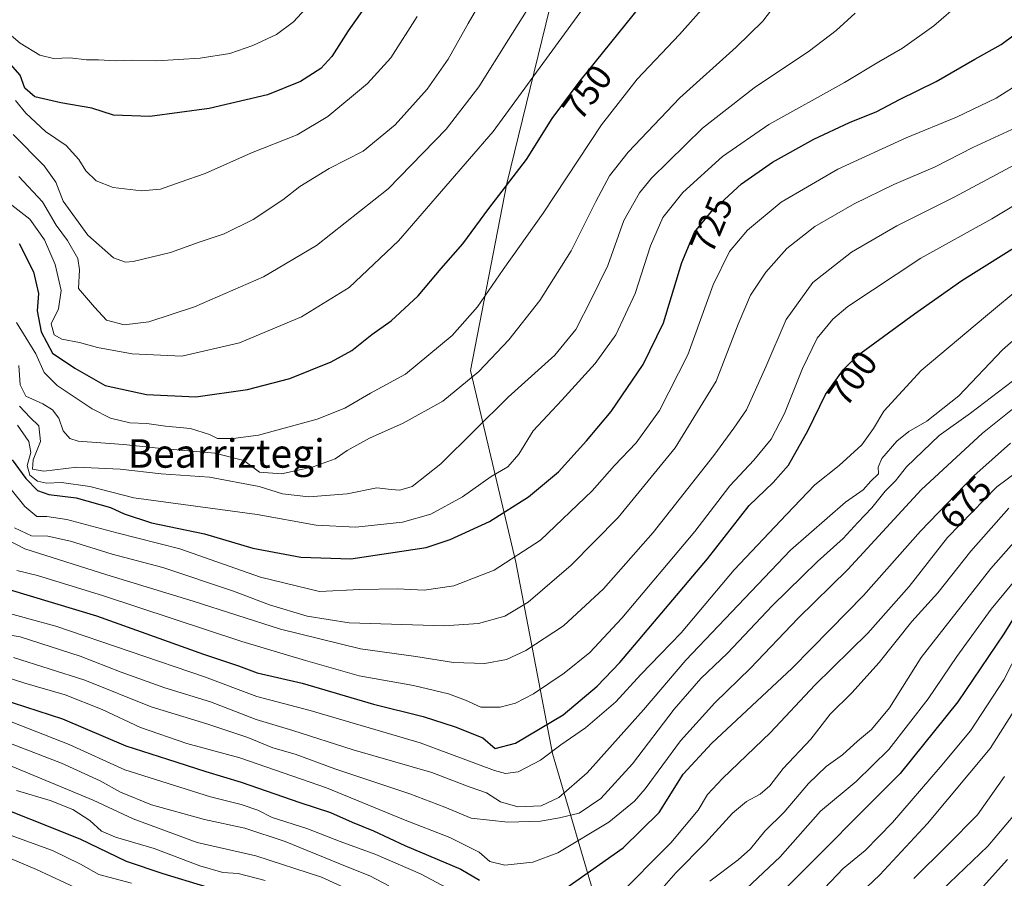
# Model space of a CAD drawing. Units: metres. Extents: x 626926 to 630355, y 4782826 to 4785203.
# Drawn here: x 627921 to 628198, y 4784635 to 4784876 of the extents above; entities that cross this region are included whole.
import ezdxf
from ezdxf.enums import TextEntityAlignment as Align

# ---------------------------------------------------------------- set-up
doc = ezdxf.new("R2010")
doc.units = ezdxf.units.M
doc.header["$MEASUREMENT"] = 0
for name, color, linetype, lineweight in [('Curva de nivel maestra', 30, 'Continuous', 30), ('Curva de nivel normal', 30, 'Continuous', 0), ('Pastizal CxS', 92, 'Continuous', 0), ('Rótulo de curva de nivel directora', 7, 'Continuous', 0), ('Texto cartográfico', 7, 'Continuous', 0)]:
    doc.layers.add(name, color=color, linetype=linetype, lineweight=lineweight)
doc.styles.add('Style-Arial', font='txt')

# ---------------------------------------------------------------- blocks, each defined once
blk = doc.blocks.new('*U12')
at = {"layer": 'Pastizal CxS', "color": 92, "linetype": 'Continuous', "lineweight": 0}
blk.add_polyline3d([(628083.8882999998, 4784626.813899999, 672.1463999999978), (628071.0771000005, 4784670.371300001, 696.516499999998), (628060.8296999997, 4784724.177300001, 721.0191999999952), (628048.0179000003, 4784777.983700001, 742.2584000000061), (628058.2664999999, 4784830.5087, 751.3050999999978), (628073.6398999998, 4784893.2819, 760.7753999999986), (628085.1694999998, 4784936.840100001, 765.5619000000006), (628083.3564999999, 4784963.333699999, 770.0769), (628065.7487000005, 4785003.4321, 771.2038000000031), (628030.6118999999, 4785049.110300001, 785.7364999999991), (628013.0438999999, 4785093.029899999, 795.1368999999977), (627974.3938999996, 4785142.222100001, 817.3929999999964), (627966.6381000001, 4785158.842, 823.2511999999988), (628248.1233999999, 4785164.162599999, 648.8093999999984)], dxfattribs=at)

msp = doc.modelspace()

# ---------------------------------------------------------------- linework, layer by layer
at = {"layer": 'Curva de nivel maestra', "color": 30, "linetype": 'Continuous', "lineweight": 30, "flags": 128}
for points, elevation in [([(628020.4500000002, 4784882.9801), (628013.6799999997, 4784873.360099999), (628009.0999999996, 4784866.1801), (628006.0199999996, 4784862.780099999), (628000.3200000003, 4784859.100099999), (627991.0099999999, 4784855.4101), (627974.6799999997, 4784851.5001), (627958.0499999998, 4784849.3101), (627947.8399999999, 4784849.620100001), (627941.7199999997, 4784851.6601), (627933.0099999999, 4784853.0801), (627925.6699999999, 4784854.790100001), (627922.8899999997, 4784857.2401), (627921.6299999999, 4784860.920100001), (627918.2400000002, 4784864.7601)], 775), ([(627921.3399999999, 4784813.640100001), (627925.3700000001, 4784805.700099999), (627926.7100000001, 4784799.550100001), (627926.3799999999, 4784794.700099999), (627927.4900000002, 4784788.850099999), (627930.6299999999, 4784782.8301), (627936.9400000004, 4784778.5701), (627945.4800000006, 4784773.770099999), (627957.0800000001, 4784771.200099999), (627970.9600000001, 4784770.5801), (627985.4500000002, 4784772.610099999), (627997.2999999998, 4784775.7501), (628008.9400000004, 4784780.350099999), (628014.7000000002, 4784783.5801), (628020.3300000001, 4784788.090100001), (628025.7699999996, 4784791.920100001), (628033.4000000004, 4784798.970100001), (628039.8600000005, 4784806.640100001), (628045.8600000005, 4784813.5601), (628053.2199999997, 4784823.460100001), (628063.7599999999, 4784837.220100001), (628071.0099999999, 4784848.6801), (628078.8200000003, 4784859.3301), (628098.0199999996, 4784883.1601)], 750), ([(627919.3600000005, 4784752.920100001), (627923.1699999999, 4784747.590100001), (627926.4199999999, 4784744.2301), (627929.6799999997, 4784743.170100001), (627937.3600000005, 4784742.2301), (627946.9199999999, 4784739.5101), (627950.7699999996, 4784737.720100001), (627958.5199999996, 4784735.140100001), (627973.3200000003, 4784732.050100001), (627986.9600000001, 4784728.040100001), (628000.4500000002, 4784725.5101), (628014.4299999997, 4784725.100099999), (628035.6100000005, 4784728.300100001), (628042.3200000003, 4784730.460100001), (628053.3600000005, 4784735.5601), (628064.3600000005, 4784742.4801), (628072.7599999999, 4784749.470100001), (628080.6299999999, 4784758.2401), (628087.5999999996, 4784766.470100001), (628096.5599999997, 4784779.600099999), (628102.2100000001, 4784791.300100001), (628107.4299999997, 4784808.300100001), (628111, 4784816.8101), (628115.7000000002, 4784822.640100001), (628124.1299999999, 4784830.340100001), (628132.8499999996, 4784836.4801), (628144.5, 4784842.920100001), (628154.4400000004, 4784847.620100001), (628162.1699999999, 4784850.710100001), (628168.5599999997, 4784854.050100001), (628178.8399999999, 4784859.090100001), (628189.7199999997, 4784865.340100001), (628197.0599999997, 4784869.5001), (628203.9699999997, 4784874.6501)], 725), ([(627918.5, 4784716.4901), (627943.0499999998, 4784709.040100001), (627973.0599999997, 4784698.270099999), (627982.9000000004, 4784695.020099999), (627988.1600000003, 4784693.100099999), (628000.8200000003, 4784690.1501), (628020.8600000005, 4784684.2401), (628034.75, 4784680.8301), (628043.7199999997, 4784677.860099999), (628051.4900000002, 4784674.840100001), (628055.0199999996, 4784671.8201), (628060.6900000004, 4784673.350099999), (628074.0300000003, 4784681.2401), (628083.6600000003, 4784689.290100001), (628090.0300000003, 4784696.0001), (628114.6399999997, 4784725.120100001), (628126.3200000003, 4784740.0701), (628133.0800000001, 4784746.470100001), (628137.3300000001, 4784751.420100001), (628142.8499999996, 4784761.220100001), (628147.7199999997, 4784771.200099999), (628152.79, 4784778.270099999), (628156.7699999996, 4784782.140100001), (628172.7100000001, 4784793.850099999), (628186.04, 4784803.200099999), (628210.3799999999, 4784818.4901)], 700), ([(628075.0800000001, 4784632.8101), (628090.9699999997, 4784643.920100001), (628101.04, 4784653.870100001), (628107.7699999996, 4784664.600099999), (628115.7000000002, 4784673.220100001), (628138.3799999999, 4784694.360099999), (628149.04, 4784705.200099999), (628158.3799999999, 4784714.8101), (628174.3799999999, 4784732.840100001), (628189.3600000005, 4784748.420100001), (628199.6600000003, 4784757.600099999)], 675.0000000000001), ([(628202.9100000003, 4784712.1601), (628197.8600000005, 4784704.030099999), (628184.9100000003, 4784684.940099999), (628168.6799999997, 4784664.770099999), (628135.8499999996, 4784631.870100001)], 650), ([(627912.6200000001, 4784686.9101), (627933.4900000002, 4784680.190099999), (627951.2599999999, 4784672.5601), (627963, 4784668.780099999), (627973.7300000006, 4784665.350099999), (627983.6600000003, 4784662.370100001), (628000.0999999996, 4784656.6501), (628008.7300000006, 4784653.8101), (628014.8399999999, 4784651.140100001), (628020.8099999997, 4784648.700099999), (628029.6299999999, 4784644.550100001), (628045.2999999998, 4784637.9001), (628050.6200000001, 4784634.880100001)], 675.0000000000001), ([(627973.4800000006, 4784633.0801), (627961.7199999997, 4784636.6601), (627951.4500000002, 4784640.0601), (627938.4400000004, 4784646.380100001), (627910.1799999997, 4784657.5701)], 650), ([(628192.0599999997, 4784633.0701), (628198.8700000001, 4784640.620100001)], 625)]:
    msp.add_lwpolyline(points, dxfattribs=dict(at, elevation=elevation))
at = {"layer": 'Curva de nivel normal', "color": 30, "linetype": 'Continuous', "lineweight": 0, "flags": 128}
for points, elevation in [([(627921.2300000006, 4784832.41), (627927.8600000005, 4784825.300000001), (627931.7400000002, 4784818.76), (627934.8799999999, 4784814.5), (627937.7999999998, 4784809.430000001), (627938.2699999996, 4784806.220000001), (627938.0199999996, 4784800.970000001), (627942.4400000004, 4784795.74), (627945.8399999999, 4784792.060000001), (627950.7800000003, 4784790.800000001), (627957.6799999997, 4784791.58), (627970.5599999997, 4784795.850000001), (627989.8799999999, 4784804.300000001), (628004.7999999998, 4784813.100000001), (628024.9400000004, 4784829.01), (628041.25, 4784845.75), (628050.3600000005, 4784857.65), (628058.6900000004, 4784870.91), (628074.0700000003, 4784895.300000001)], 760.0000000000001), ([(628054.7199999997, 4784888.07), (628047.4000000004, 4784875.42), (628041.79, 4784865.42), (628035.8700000001, 4784856.970000001), (628026.9400000004, 4784846.970000001), (628017.9400000004, 4784839.529999999), (628008.3899999997, 4784834.65), (628000.1100000005, 4784829.59), (627995.3899999997, 4784825.890000001), (627987.0199999996, 4784820.350000001), (627978.8899999997, 4784816.380000001), (627971.8700000001, 4784814.01), (627963.7699999996, 4784811.060000001), (627953.3399999999, 4784808.58), (627951.1299999999, 4784808.42), (627947.8399999999, 4784809.640000001), (627940.6299999999, 4784815.99), (627933.6799999997, 4784825.470000001), (627931.6399999997, 4784830.800000001), (627928.3600000005, 4784835.460000001), (627919.6100000005, 4784844.25)], 765), ([(627920.5599999997, 4784791.480000001), (627926.0199999996, 4784782.619999999), (627928.3399999999, 4784777.380000001), (627931.9400000004, 4784773.789999999), (627941.79, 4784767.199999999), (627946.9600000001, 4784764.57), (627952.3600000005, 4784763.289999999), (627957.1699999999, 4784763.119999999), (627962.4100000003, 4784762.369999999), (627969.4199999999, 4784761.710000001), (627974.7400000002, 4784760.02), (627977, 4784758.91), (627981.4299999997, 4784758.880000001), (627988.5, 4784759.779999999), (628005, 4784764.310000001), (628012.75, 4784767.350000001), (628019.9500000002, 4784771.58), (628029.8399999999, 4784776.91), (628042.8600000005, 4784787.77), (628050.0599999997, 4784795.84), (628057.2000000002, 4784806.359999999), (628068.4500000002, 4784822.16), (628084.8799999999, 4784846.980000001), (628094.8200000003, 4784859.800000001), (628106.7599999999, 4784872.27), (628118.9800000006, 4784886.140000001)], 745), ([(627915.9000000004, 4784874.619999999), (627921.5899999999, 4784869.9), (627927.0999999996, 4784866.480000001), (627931, 4784865.600000001), (627935.6799999997, 4784865.730000001), (627940.25, 4784865.24), (627943.5899999999, 4784865.230000001), (627948.2999999998, 4784864.930000001), (627953.1100000005, 4784865.07), (627959.9500000002, 4784864.91), (627972.0999999996, 4784865.710000001), (627980.4600000001, 4784867), (627986.9400000004, 4784869.189999999), (627993.54, 4784872.350000001), (627998.3300000001, 4784875.91), (628005.0700000003, 4784883.25)], 780), ([(628081.5300000003, 4784882.32), (628054.4400000004, 4784845.060000001), (628027.79, 4784814.41), (628013.9400000004, 4784801.289999999), (628000.5800000001, 4784793.060000001), (627983.1600000003, 4784785.689999999), (627966.9600000001, 4784781.939999999), (627953.04, 4784782.67), (627943.3300000001, 4784784.449999999), (627938.2400000002, 4784785.84), (627933.2800000003, 4784786.730000001), (627931.1200000001, 4784787.930000001), (627930.3399999999, 4784791.100000001), (627932.3200000003, 4784795.310000001), (627933.1200000001, 4784800.460000001), (627931.4199999999, 4784807.699999999), (627928.3899999997, 4784814.680000001), (627924.3300000001, 4784820.5), (627919.2800000003, 4784824.4)], 755), ([(628185.7800000003, 4784881.32), (628178.2100000001, 4784874.779999999), (628169.3799999999, 4784868.470000001), (628162.7100000001, 4784864.619999999), (628153.04, 4784858.859999999), (628131.8300000001, 4784847.08), (628118.7999999998, 4784838.100000001), (628107.6699999999, 4784827.980000001), (628102.0800000001, 4784820.890000001), (628098.5599999997, 4784812.949999999), (628094.3099999997, 4784799.550000001), (628088.8600000005, 4784787.970000001), (628083.04, 4784779.970000001), (628073.7100000001, 4784769.609999999), (628065.6200000001, 4784761.02), (628061.6100000005, 4784754.480000001), (628058.5, 4784750.890000001), (628053.9000000004, 4784748.16), (628045.7699999996, 4784742.480000001), (628036.8700000001, 4784737.59), (628028.9299999997, 4784735.4), (628015.8600000005, 4784733.970000001), (628004.7100000001, 4784734.51), (627988.1900000004, 4784737.539999999), (627953.54, 4784742.220000001), (627941.1699999999, 4784745.42), (627933.2000000002, 4784746.5), (627928.9800000006, 4784746.289999999), (627926.4400000004, 4784746.91), (627924.3200000003, 4784748.539999999), (627923.5499999998, 4784751.25), (627924.5800000001, 4784754.9), (627924.0499999998, 4784758.060000001), (627920.8099999997, 4784762.58)], 730), ([(627921.1900000004, 4784779.32), (627921.5599999997, 4784773.91), (627923.2000000002, 4784770.74), (627927.9699999997, 4784768.58), (627930.7100000001, 4784766.92), (627932.4500000002, 4784764.600000001), (627933.6799999997, 4784761.060000001), (627935.5099999999, 4784758.890000001), (627937.9199999999, 4784758.130000001), (627950.6500000004, 4784757.16), (627960.4500000002, 4784756.119999999), (627976.2300000006, 4784754.789999999), (627984.4000000004, 4784752.67), (627988.7999999998, 4784749.42), (627994.9600000001, 4784748.91), (628003.9000000004, 4784750.890000001), (628010.0199999996, 4784753.15), (628013.4400000004, 4784755.470000001), (628019.7100000001, 4784758.960000001), (628029.0999999996, 4784763.16), (628040.3300000001, 4784769.390000001), (628050.3499999996, 4784777.680000001), (628058.8200000003, 4784786.609999999), (628067.5199999996, 4784797.59), (628076.3600000005, 4784811.600000001), (628083.2400000002, 4784825.390000001), (628087.0800000001, 4784832.65), (628092.3200000003, 4784839.310000001), (628106.8499999996, 4784854.529999999), (628122.6799999997, 4784868.74), (628130.1799999997, 4784876.050000001), (628134.1100000005, 4784881.189999999)], 740), ([(627921.4299999997, 4784767.99), (627924.3799999999, 4784764.730000001), (627926.8600000005, 4784762.449999999), (627927.2699999996, 4784758), (627925.2199999997, 4784752.83), (627925.0499999998, 4784750.300000001), (627928.2000000002, 4784749.680000001), (627937.4900000002, 4784750.779999999), (627949.6600000003, 4784750.25), (627961.1799999997, 4784748.960000001), (627974.75, 4784748), (627988.6900000004, 4784745.34), (627995.2400000002, 4784743.32), (628002.6799999997, 4784742.439999999), (628013.3799999999, 4784743.289999999), (628021.7800000003, 4784745.039999999), (628025.7699999996, 4784744.51), (628028.2400000002, 4784744.4), (628031.7100000001, 4784745.390000001), (628039.7699999996, 4784751.76), (628058.6100000005, 4784770.5), (628071.7800000003, 4784782.300000001), (628077.5999999996, 4784789.51), (628082.0300000003, 4784798.039999999), (628086.5800000001, 4784807.41), (628091.1100000005, 4784820.08), (628095.5199999996, 4784827.84), (628098.8499999996, 4784831.949999999), (628113.1799999997, 4784845.980000001), (628127.6799999997, 4784857.310000001), (628143.2100000001, 4784867.680000001), (628150.7800000003, 4784873.430000001), (628156.0899999999, 4784878.34)], 735), ([(628033.0800000001, 4784877.350000001), (628025.6600000003, 4784865.75), (628019.1299999999, 4784858.539999999), (628008.0199999996, 4784849.300000001), (627999.3600000005, 4784844.17), (627986.5800000001, 4784839.109999999), (627973.5899999999, 4784833.300000001), (627966.5700000003, 4784830.800000001), (627961.0099999999, 4784828.890000001), (627955.6799999997, 4784828.439999999), (627947.6900000004, 4784829.369999999), (627942.9199999999, 4784831.26), (627940.0599999997, 4784834.060000001), (627938.0999999996, 4784837.220000001), (627934.54, 4784841.16), (627928.7000000002, 4784845.109999999), (627923.2100000001, 4784850.26), (627920.29, 4784853.789999999)], 770), ([(627914.7699999996, 4784749.82), (627922.9199999999, 4784739.810000001), (627926.3200000003, 4784736.930000001), (627929.0499999998, 4784736.99), (627934.7100000001, 4784736.16), (627948.7000000002, 4784732.369999999), (627966.4299999997, 4784727.869999999), (627989.04, 4784719.9), (628005.6900000004, 4784715.9), (628017, 4784716.439999999), (628027.5899999999, 4784716.66), (628035, 4784716.26), (628043.3600000005, 4784717.470000001), (628054.6900000004, 4784721.850000001), (628067.7000000002, 4784730.32), (628082.2199999997, 4784744.189999999), (628088.4600000001, 4784751.279999999), (628094.5599999997, 4784757.66), (628101.1399999997, 4784766.720000001), (628109.1200000001, 4784782.390000001), (628116.1600000003, 4784802.060000001), (628120.75, 4784811.33), (628125.7999999998, 4784817.4), (628135.29, 4784825.24), (628151.1600000003, 4784834.52), (628170.3700000001, 4784843.300000001), (628184.5599999997, 4784849.08), (628195.7100000001, 4784854.430000001), (628203.04, 4784859.08)], 720), ([(628200.04, 4784845.59), (628189.0899999999, 4784840.609999999), (628178.5499999998, 4784835.16), (628166.9600000001, 4784830.17), (628155.75, 4784824.75), (628144.79, 4784818.41), (628136.9199999999, 4784812.180000001), (628130.9800000006, 4784805.59), (628126.6600000003, 4784799.07), (628123.2400000002, 4784790.970000001), (628117.0199999996, 4784774.939999999), (628105.5300000003, 4784756.199999999), (628089.5599999997, 4784736.66), (628076.3300000001, 4784723.26), (628064.2699999996, 4784712.91), (628057.6699999999, 4784708.960000001), (628050.2699999996, 4784706.9), (628040.6900000004, 4784706.26), (628013.9900000002, 4784707.09), (628002.2199999997, 4784709), (627991.6500000004, 4784712.119999999), (627981.4600000001, 4784716), (627961.6399999997, 4784722.600000001), (627947.4100000003, 4784726.359999999), (627935.7599999999, 4784730.039999999), (627929.4100000003, 4784731.4), (627924.79, 4784731.52), (627920, 4784733.75)], 715), ([(628210.2999999998, 4784840.810000001), (628183.9000000004, 4784826.630000001), (628167.75, 4784818.619999999), (628155.04, 4784811.220000001), (628144.1699999999, 4784802.699999999), (628136.6900000004, 4784792.300000001), (628130.9800000006, 4784778.970000001), (628125.5199999996, 4784766.949999999), (628121.9699999997, 4784761.75), (628116.3799999999, 4784754.09), (628099.3200000003, 4784732.470000001), (628085.3700000001, 4784716.609999999), (628074.1799999997, 4784706.279999999), (628063.5700000003, 4784699.359999999), (628058.1500000004, 4784696.83), (628052.1100000005, 4784695.699999999), (628043.2599999999, 4784695.949999999), (628032.6900000004, 4784697.640000001), (628017.1600000003, 4784699.810000001), (627994.7000000002, 4784705.32), (627970.1399999997, 4784713.16), (627945.9600000001, 4784720.539999999), (627922.9000000004, 4784727.850000001), (627912.8700000001, 4784733.039999999)], 710), ([(628217.0199999996, 4784834.140000001), (628194.4600000001, 4784820.57), (628174.4900000002, 4784809.550000001), (628153.9699999997, 4784795.960000001), (628149.7999999998, 4784792.41), (628145.4400000004, 4784787.060000001), (628141.3200000003, 4784778.52), (628136.2599999999, 4784765.84), (628132.4400000004, 4784758.720000001), (628127.5999999996, 4784752.779999999), (628120.9199999999, 4784745.619999999), (628111.0300000003, 4784732.789999999), (628090.5800000001, 4784708.41), (628081.5999999996, 4784698.779999999), (628074.3899999997, 4784693.01), (628065.7300000006, 4784687.210000001), (628060.6900000004, 4784684.57), (628056.3399999999, 4784683.4), (628050.9400000004, 4784683.380000001), (628046.6799999997, 4784685.380000001), (628041.8300000001, 4784687.210000001), (628032.0599999997, 4784689.460000001), (628016.7800000003, 4784692.25), (628001.7300000006, 4784696.57), (627983.8499999996, 4784701.82), (627945.04, 4784714.65), (627926.4800000006, 4784720.430000001), (627920.6799999997, 4784721.83)], 705), ([(628203.2800000003, 4784801.880000001), (628192.6799999997, 4784793.119999999), (628174.5700000003, 4784777.99), (628164.1200000001, 4784766.539999999), (628161.2599999999, 4784761.630000001), (628157.9699999997, 4784757.100000001), (628151.54, 4784751.279999999), (628144.7800000003, 4784745.869999999), (628136.7800000003, 4784737.52), (628122.0800000001, 4784721.960000001), (628107.1799999997, 4784704.289999999), (628101.3899999997, 4784698.289999999), (628095.9000000004, 4784692.630000001), (628088.8600000005, 4784684.960000001), (628080.3799999999, 4784677.630000001), (628073.4199999999, 4784672.869999999), (628067.7300000006, 4784668.539999999), (628061.4600000001, 4784665.220000001), (628057.9100000003, 4784664.789999999), (628054.7999999998, 4784665.680000001), (628033.9299999997, 4784673.359999999), (628003.0300000003, 4784682.52), (627988.0199999996, 4784686.390000001), (627973.4000000004, 4784691.970000001), (627931.5800000001, 4784706.180000001), (627915.4000000004, 4784710.52)], 694.9999999999999), ([(628211.6100000005, 4784796.130000001), (628197.4600000001, 4784783.730000001), (628185.1799999997, 4784770.890000001), (628176.2400000002, 4784763.710000001), (628171.1200000001, 4784760.83), (628167.8200000003, 4784758.16), (628163.5800000001, 4784753.210000001), (628162.5199999996, 4784750.859999999), (628162.5899999999, 4784748.970000001), (628160.5199999996, 4784746.869999999), (628158.3099999997, 4784744.430000001), (628153.3600000005, 4784740.970000001), (628137.9600000001, 4784727.49), (628108.4800000006, 4784696.630000001), (628096.6600000003, 4784682.630000001), (628080.7800000003, 4784664.949999999), (628072.8499999996, 4784658.060000001), (628067.8799999999, 4784655.730000001), (628061.2999999998, 4784655.42), (628056.4800000006, 4784656.880000001), (628052.5700000003, 4784659.33), (628047.6900000004, 4784661.08), (628037.1500000004, 4784665.08), (628015.1200000001, 4784671.480000001), (627998.2000000002, 4784676.859999999), (627987.9000000004, 4784680), (627975.0099999999, 4784684.9), (627962.2000000002, 4784688.880000001), (627949.9299999997, 4784693.26), (627938.4199999999, 4784697.76), (627921.6299999999, 4784703.16), (627913.6900000004, 4784704.52)], 690), ([(628209.5999999996, 4784774.560000001), (628191.79, 4784760.380000001), (628174.6500000004, 4784744.49), (628154, 4784722.07), (628140.04, 4784708.390000001), (628126.7000000002, 4784694.4), (628116.6500000004, 4784684.630000001), (628106.9900000002, 4784673.970000001), (628097.0999999996, 4784660.470000001), (628094.0899999999, 4784657), (628086.9100000003, 4784651.140000001), (628072.54, 4784642.560000001), (628065.54, 4784639.850000001), (628057.6600000003, 4784639.07), (628053.4699999997, 4784640.07), (628050.5, 4784642.67), (628046.9199999999, 4784644.49), (628042.2599999999, 4784646.779999999), (628029.2199999997, 4784651.859999999), (628007.5800000001, 4784660.76), (627983.3200000003, 4784669.210000001), (627968.3499999996, 4784673.24), (627955.3399999999, 4784677.699999999), (627944.6600000003, 4784682.730000001), (627934.2300000006, 4784686.84), (627922.9000000004, 4784690.180000001), (627915.2100000001, 4784692.600000001)], 680), ([(628200.2999999998, 4784775.01), (628188.4400000004, 4784765.980000001), (628179.6500000004, 4784759.699999999), (628170.5, 4784750.9), (628167.3600000005, 4784746.980000001), (628164.54, 4784744.100000001), (628160.7100000001, 4784739.41), (628156.79, 4784735.27), (628152.7100000001, 4784730.82), (628145.4600000001, 4784724.32), (628132.7400000002, 4784711.83), (628120.2100000001, 4784698.619999999), (628112.7199999997, 4784691.51), (628105.2699999996, 4784682.890000001), (628093.5700000003, 4784667.470000001), (628084.6100000005, 4784657.77), (628078.5999999996, 4784653.619999999), (628073.0300000003, 4784652.380000001), (628067.7000000002, 4784651.42), (628058.5, 4784651.109999999), (628048.2400000002, 4784652.26), (628040.8300000001, 4784655.359999999), (628031.0199999996, 4784659.08), (628009.9600000001, 4784666.130000001), (627998.7800000003, 4784670.180000001), (627992.5899999999, 4784672), (627985.5499999998, 4784674.92), (627973.9800000006, 4784678.77), (627958.3799999999, 4784683.51), (627939.7999999998, 4784690.99), (627919.7000000002, 4784697.41)], 685), ([(628088.8200000003, 4784629.75), (628104.3099999997, 4784645.300000001), (628112.0300000003, 4784654.460000001), (628114.5999999996, 4784658.92), (628118.79, 4784663.359999999), (628132.3099999997, 4784676.289999999), (628144.7599999999, 4784689.600000001), (628159.6200000001, 4784704.189999999), (628171.2599999999, 4784717.27), (628182.0300000003, 4784731.02), (628195.8499999996, 4784745.300000001), (628214.0499999998, 4784758.75)], 670), ([(628098.4800000006, 4784628.640000001), (628105.7199999997, 4784636.890000001), (628114.0199999996, 4784645.300000001), (628121.6600000003, 4784653.699999999), (628125.54, 4784656.970000001), (628129.4199999999, 4784658.949999999), (628132.1299999999, 4784661.34), (628135.9000000004, 4784666.16), (628143.5999999996, 4784674.470000001), (628149.0700000003, 4784681.460000001), (628155.1799999997, 4784687.42), (628162.8099999997, 4784695.939999999), (628171.9699999997, 4784707.439999999), (628179.25, 4784715.560000001), (628188.5499999998, 4784727.220000001), (628199.25, 4784739.27)], 665), ([(628115.2699999996, 4784634.52), (628123.25, 4784640.57), (628126.7199999997, 4784643.619999999), (628130.7199999997, 4784648.619999999), (628136.1600000003, 4784653.949999999), (628142.9500000002, 4784661.949999999), (628147.9199999999, 4784666.77), (628152.5599999997, 4784670.08), (628156.7100000001, 4784673.880000001), (628160.7000000002, 4784677.109999999), (628165.7100000001, 4784683.279999999), (628174.6200000001, 4784697.359999999), (628194.2000000002, 4784722.359999999), (628204.2100000001, 4784733.67)], 660), ([(628204.9299999997, 4784723.890000001), (628194.3099999997, 4784710.960000001), (628184.6399999997, 4784697.630000001), (628176.5899999999, 4784685.800000001), (628165.54, 4784671.57), (628156.3799999999, 4784662.58), (628146.3799999999, 4784654.26), (628135.04, 4784641.430000001), (628125.5300000003, 4784632.52)], 655), ([(628145.7000000002, 4784630.76), (628152.7400000002, 4784638.140000001), (628158.8399999999, 4784643.17), (628166.5999999996, 4784651.029999999), (628179.9500000002, 4784666.560000001), (628188.5, 4784676.75), (628197.8600000005, 4784691.140000001), (628204.2000000002, 4784703.539999999)], 645), ([(628152.0999999996, 4784626.050000001), (628163.04, 4784636.380000001), (628176.3799999999, 4784650.779999999), (628194.0199999996, 4784671.84), (628202.2000000002, 4784684.779999999)], 640), ([(627910.6399999997, 4784682.58), (627935.3399999999, 4784672.970000001), (627951.0099999999, 4784665.83), (627975.0099999999, 4784658.279999999), (627983.6799999997, 4784656.09), (627988.3499999996, 4784654.480000001), (627992.3499999996, 4784652.460000001), (628002.1299999999, 4784649.33), (628011.4699999997, 4784645.74), (628021.4699999997, 4784642.08), (628034.0199999996, 4784636.619999999), (628044.3600000005, 4784631.119999999)], 670), ([(627911.4900000002, 4784676.039999999), (627933.1600000003, 4784667.710000001), (627944.0599999997, 4784662.779999999), (627949.7699999996, 4784659.539999999), (627958.4500000002, 4784656.02), (627973.3499999996, 4784651.869999999), (627984.6799999997, 4784649.430000001), (627995.9900000002, 4784645.67), (628010.8899999997, 4784639.57), (628020.0099999999, 4784635.980000001), (628025.1399999997, 4784633.24)], 665), ([(627910.9500000002, 4784670.230000001), (627942.0800000001, 4784657.33), (627953.2999999998, 4784652.060000001), (627971.2999999998, 4784645.460000001), (627987.8099999997, 4784641.66), (628006.2199999997, 4784635.640000001), (628025.5, 4784626.9)], 660), ([(628198.04, 4784663.92), (628190.4699999997, 4784653.15), (628181.9100000003, 4784644.609999999), (628172.5899999999, 4784635.34)], 635), ([(627990.3499999996, 4784634.779999999), (627982.8499999996, 4784636.720000001), (627978.5199999996, 4784637.029999999), (627972.0300000003, 4784638.84), (627959.1799999997, 4784643.74), (627948.3499999996, 4784646.92), (627944.4699999997, 4784648.600000001), (627941.1500000004, 4784651.619999999), (627936.4299999997, 4784654.730000001), (627930, 4784657.180000001), (627920.5700000003, 4784660.02)], 655), ([(628180.3700000001, 4784632.050000001), (628193.2999999998, 4784644.350000001), (628200.9400000004, 4784653.380000001)], 630), ([(627915.9800000006, 4784648.5), (627930.6399999997, 4784643.199999999), (627938.5300000003, 4784639.34), (627943.6600000003, 4784636.439999999), (627952.8700000001, 4784634.02)], 645), ([(627908.3799999999, 4784645.33), (627926.1900000004, 4784637.789999999), (627938.29, 4784632.220000001)], 640)]:
    msp.add_lwpolyline(points, dxfattribs=dict(at, elevation=elevation))
at = {"layer": 'Pastizal CxS', "color": 92, "linetype": 'Continuous', "lineweight": 0}
for points in [[(627762.7978999997, 4785154.989, 844.1374000000069), (627966.6381000001, 4785158.842, 823.2511999999988), (627974.3938999996, 4785142.222100001, 817.3929999999964), (628013.0438999999, 4785093.029899999, 795.1368999999977), (628030.6118999999, 4785049.110300001, 785.7364999999991), (628065.7487000005, 4785003.4321, 771.2038000000031), (628083.3564999999, 4784963.333699999, 770.0769), (628085.1694999998, 4784936.840100001, 765.5619000000006), (628073.6398999998, 4784893.2819, 760.7753999999986), (628058.2664999999, 4784830.5087, 751.3050999999978), (628048.0179000003, 4784777.983700001, 742.2584000000061), (628060.8296999997, 4784724.177300001, 721.0191999999952), (628071.0771000005, 4784670.371300001, 696.516499999998), (628083.8882999998, 4784626.813899999, 672.1463999999978)], [(627966.6380000003, 4785158.8421, 823.2511999999988), (627974.3938999996, 4785142.222100001, 817.3929999999964), (628013.0438999999, 4785093.029899999, 795.1368999999977), (628030.6118999999, 4785049.110300001, 785.7364999999991), (628065.7487000005, 4785003.4321, 771.2038000000031), (628083.3564999999, 4784963.333699999, 770.0769), (628085.1694999998, 4784936.840100001, 765.5619000000006), (628073.6398999998, 4784893.2819, 760.7753999999986), (628058.2664999999, 4784830.5087, 751.3050999999978), (628048.0179000003, 4784777.983700001, 742.2584000000061), (628060.8296999997, 4784724.177300001, 721.0191999999952), (628071.0771000005, 4784670.371300001, 696.516499999998), (628083.8882999998, 4784626.813899999, 672.1463999999978)]]:
    msp.add_polyline3d(points, dxfattribs=at)

# ---------------------------------------------------------------- block references
msp.add_blockref('*U12', (0, 0), dxfattribs=at)

# ---------------------------------------------------------------- texts
at = {"layer": 'Rótulo de curva de nivel directora', "color": 7, "linetype": 'Continuous', "lineweight": 0, "style": 'Style-Arial'}
for s, rotation, p in [('750', 53.7461953726557, (628080.8378526451, 4784856.113680885)), ('725', 67.24152467515803, (628115.7263992116, 4784818.955803405)), ('700', 54.35500965869944, (628155.3321915135, 4784775.76247522)), ('675', 46.12472551884459, (628187.0684255935, 4784740.957572873))]:
    msp.add_text(s, height=7.000000000000002, rotation=rotation, dxfattribs=at).set_placement(p, align=Align.MIDDLE_CENTER)
at = {"layer": 'Texto cartográfico', "color": 7, "linetype": 'Continuous', "lineweight": 0, "style": 'Style-Arial'}
msp.add_text('Bearriztegi', height=8, dxfattribs=at).set_placement((627979.4562682925, 4784754.66015), align=Align.MIDDLE_CENTER)

doc.saveas('drawing.dxf')
